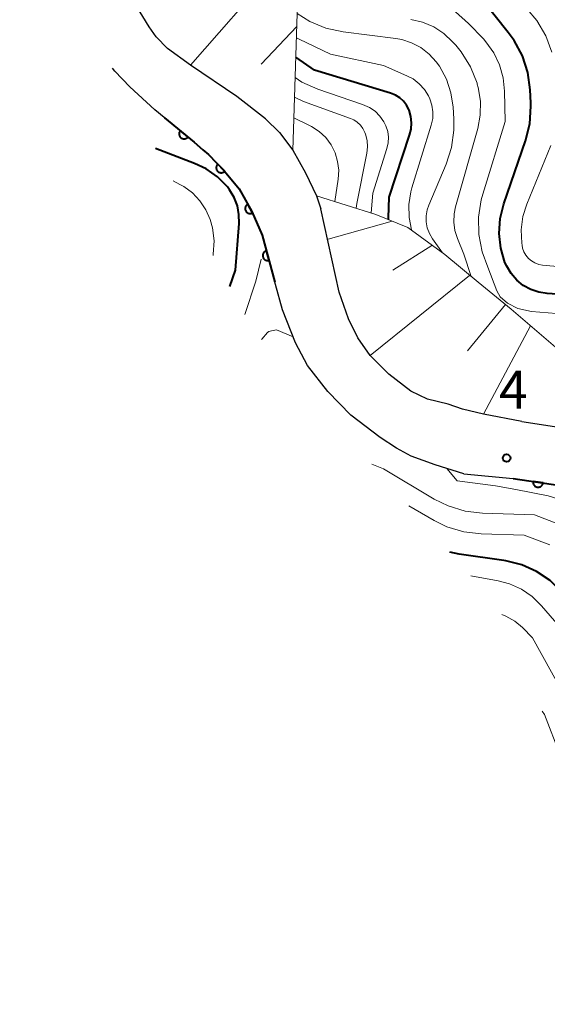
# Model space of a CAD drawing. Units: metres. Extents: x -75172 to -74000, y 21000 to 22500.
# Drawn here: x -74779 to -74727, y 21533 to 21631 of the extents above; entities that cross this region are included whole.
import ezdxf

# ---------------------------------------------------------------- set-up
doc = ezdxf.new("R2010")
doc.units = ezdxf.units.M
for name, color, linetype, lineweight in [('210100_道路縁(街区線)', 7, 'Continuous', 30), ('610111_人工斜面(上)', 7, 'Continuous', 30), ('610199_人工斜面(ヒゲ)', 7, 'Continuous', 30), ('611100_コンクリート被覆(直落)', 7, 'Continuous', 30), ('710100_等高線(計曲線)', 7, 'Continuous', 40), ('710200_等高線(主曲線)', 7, 'Continuous', 13), ('731200_図化機測定による標高点', 7, 'Continuous', 40)]:
    doc.layers.add(name, color=color, linetype=linetype, lineweight=lineweight)
doc.styles.add('Style-WORKING', font='MS Gothic.ttf')

msp = doc.modelspace()

# ---------------------------------------------------------------- linework, layer by layer
at = {"layer": '210100_道路縁(街区線)', "linetype": 'Continuous', "lineweight": 30, "flags": 128}
for points in [[(-74754.71, 21621.34), (-74757.56, 21623.56), (-74762.14, 21626.67), (-74764.43, 21628.33), (-74765.55, 21629.5), (-74766.27, 21630.49), (-74767.53, 21632.53), (-74768.07, 21633.61), (-74768.66, 21634.99), (-74769.6, 21637.68), (-74769.96, 21639.47), (-74770.2, 21641.37), (-74770.22, 21647.08), (-74770.38, 21649.08), (-74770.86, 21651.2), (-74771.52, 21653.31), (-74772.54, 21655.46), (-74774.22, 21658.21), (-74775.56, 21660.02), (-74779.12, 21664.39)], [(-74735.02, 21586.1), (-74737.87, 21586.98), (-74740.23, 21587.85), (-74741.68, 21588.64), (-74743.32, 21589.7), (-74746.23, 21591.91), (-74748.53, 21594.27), (-74750.55, 21596.85), (-74751.73, 21599.11), (-74753.03, 21602.38), (-74753.71, 21604.89), (-74755.03, 21609.79), (-74756.07, 21612.15), (-74757.32, 21614.4), (-74758.77, 21616.15), (-74760.38, 21617.79), (-74760.92, 21618.27), (-74761.78, 21619.03), (-74765.71, 21622.24), (-74768.18, 21624.51), (-74769.66, 21626.06), (-74769.9, 21626.38)], [(-74754.71, 21621.34), (-74753.31, 21619.99), (-74752, 21618.22), (-74750.74, 21615.99), (-74749.64, 21613.69), (-74749.22, 21612.41)], [(-74736.57, 21593), (-74738.61, 21593.51), (-74740.27, 21594.3), (-74742.47, 21595.98), (-74744.32, 21597.84), (-74745.54, 21599.6), (-74746.47, 21601.48), (-74747.39, 21604.12), (-74749.22, 21612.41)], [(-74729.25, 21591.28), (-74733.05, 21592.03), (-74735.14, 21592.53), (-74736.57, 21593)], [(-74729.25, 21591.28), (-74722.99, 21590.33), (-74719.35, 21589.44), (-74717.01, 21588.47), (-74715.22, 21587.46), (-74713.19, 21586.05)], [(-74735.02, 21586.1), (-74730.1, 21585.64), (-74724.1, 21584.73)]]:
    msp.add_lwpolyline(points, dxfattribs=at)
at = {"layer": '610111_人工斜面(上)', "linetype": 'Continuous', "lineweight": 13, "flags": 128}
for points in [[(-74769.17, 21669.19), (-74767.48, 21665.1), (-74766.22, 21661.69), (-74765.48, 21659.13), (-74765.37, 21656.23), (-74765.51, 21654.45), (-74765.29, 21652.22), (-74764.77, 21650.07), (-74764.41, 21646.54), (-74764.13, 21644.14), (-74763.33, 21641.22), (-74762.16, 21639.43), (-74761.2, 21638.16), (-74759.76, 21637.53), (-74753.77, 21636.14), (-74752.25, 21635.31), (-74751.81, 21634.43), (-74751.53, 21632.87), (-74752, 21618.22)], [(-74749.64, 21613.69), (-74743.75, 21611.85), (-74740.56, 21610.55), (-74736.91, 21607.88), (-74733.6, 21605.13), (-74730.32, 21602.45)], [(-74730.32, 21602.45), (-74725.45, 21598.28)]]:
    msp.add_lwpolyline(points, dxfattribs=at)
at = {"layer": '610199_人工斜面(ヒゲ)', "linetype": 'Continuous', "lineweight": 13, "flags": 128}
for points in [[(-74753.84, 21636.16), (-74762.14, 21626.67)], [(-74751.61, 21630.51), (-74755.14, 21626.77)], [(-74742.14, 21611.19), (-74748.47, 21609.39)], [(-74738.18, 21608.76), (-74742.05, 21606.3)], [(-74734.43, 21605.77), (-74744.32, 21597.84)], [(-74730.88, 21602.91), (-74734.63, 21598.31)], [(-74728.38, 21600.79), (-74733.05, 21592.03)]]:
    msp.add_lwpolyline(points, dxfattribs=at)
at = {"layer": '611100_コンクリート被覆(直落)', "linetype": 'Continuous', "lineweight": 40, "flags": 128}
for points in [[(-74764.73, 21621.44), (-74761.78, 21619.03), (-74760.92, 21618.27), (-74760.38, 21617.79), (-74758.77, 21616.15), (-74757.32, 21614.4), (-74756.07, 21612.15), (-74755.03, 21609.79), (-74753.77, 21605.13)], [(-74730.1, 21585.64), (-74724.1, 21584.73), (-74721.12, 21584.01), (-74719.53, 21583.35), (-74718.26, 21582.62), (-74716.43, 21581.36)]]:
    msp.add_lwpolyline(points, dxfattribs=at)
for points in [[(-74762.407, 21619.542), (-74763.181, 21620.175), (-74763.207, 21620.139), (-74763.23, 21620.102), (-74763.25, 21620.064), (-74763.266, 21620.023), (-74763.278, 21619.982), (-74763.287, 21619.939), (-74763.293, 21619.895), (-74763.294, 21619.852), (-74763.292, 21619.808), (-74763.285, 21619.765), (-74763.276, 21619.722), (-74763.261, 21619.681), (-74763.244, 21619.641), (-74763.224, 21619.603), (-74763.199, 21619.566), (-74763.173, 21619.532), (-74763.143, 21619.501), (-74763.11, 21619.471), (-74763.075, 21619.445), (-74763.038, 21619.422), (-74763, 21619.403), (-74762.959, 21619.386), (-74762.917, 21619.374), (-74762.874, 21619.365), (-74762.831, 21619.359), (-74762.788, 21619.359), (-74762.744, 21619.36), (-74762.7, 21619.367), (-74762.658, 21619.377), (-74762.617, 21619.391), (-74762.577, 21619.408), (-74762.538, 21619.429), (-74762.502, 21619.453), (-74762.468, 21619.48), (-74762.436, 21619.509)], [(-74758.754, 21616.134), (-74759.455, 21616.848), (-74759.485, 21616.815), (-74759.511, 21616.781), (-74759.535, 21616.745), (-74759.556, 21616.706), (-74759.573, 21616.666), (-74759.586, 21616.625), (-74759.597, 21616.582), (-74759.602, 21616.539), (-74759.605, 21616.495), (-74759.603, 21616.452), (-74759.598, 21616.408), (-74759.589, 21616.366), (-74759.576, 21616.324), (-74759.56, 21616.284), (-74759.54, 21616.245), (-74759.517, 21616.208), (-74759.491, 21616.173), (-74759.461, 21616.141), (-74759.429, 21616.111), (-74759.395, 21616.084), (-74759.359, 21616.06), (-74759.32, 21616.04), (-74759.28, 21616.023), (-74759.238, 21616.009), (-74759.196, 21615.999), (-74759.153, 21615.993), (-74759.109, 21615.99), (-74759.065, 21615.993), (-74759.022, 21615.997), (-74758.98, 21616.007), (-74758.938, 21616.02), (-74758.897, 21616.036), (-74758.858, 21616.056), (-74758.822, 21616.079), (-74758.787, 21616.105)], [(-74755.985, 21611.996), (-74756.47, 21612.871), (-74756.508, 21612.847), (-74756.542, 21612.821), (-74756.575, 21612.793), (-74756.605, 21612.761), (-74756.632, 21612.727), (-74756.656, 21612.691), (-74756.677, 21612.652), (-74756.694, 21612.612), (-74756.709, 21612.571), (-74756.718, 21612.528), (-74756.725, 21612.485), (-74756.727, 21612.442), (-74756.726, 21612.398), (-74756.721, 21612.355), (-74756.712, 21612.312), (-74756.7, 21612.271), (-74756.684, 21612.23), (-74756.665, 21612.191), (-74756.641, 21612.153), (-74756.615, 21612.118), (-74756.587, 21612.086), (-74756.555, 21612.056), (-74756.521, 21612.029), (-74756.485, 21612.005), (-74756.446, 21611.983), (-74756.406, 21611.967), (-74756.365, 21611.952), (-74756.322, 21611.943), (-74756.279, 21611.936), (-74756.236, 21611.934), (-74756.192, 21611.935), (-74756.149, 21611.94), (-74756.106, 21611.949), (-74756.065, 21611.961), (-74756.024, 21611.977)], [(-74754.352, 21607.283), (-74754.613, 21608.249), (-74754.655, 21608.235), (-74754.695, 21608.218), (-74754.733, 21608.198), (-74754.77, 21608.175), (-74754.805, 21608.148), (-74754.837, 21608.119), (-74754.867, 21608.087), (-74754.893, 21608.052), (-74754.917, 21608.015), (-74754.936, 21607.976), (-74754.953, 21607.936), (-74754.966, 21607.894), (-74754.975, 21607.851), (-74754.981, 21607.808), (-74754.983, 21607.764), (-74754.98, 21607.721), (-74754.975, 21607.678), (-74754.965, 21607.635), (-74754.952, 21607.593), (-74754.935, 21607.554), (-74754.915, 21607.515), (-74754.892, 21607.478), (-74754.865, 21607.444), (-74754.835, 21607.412), (-74754.804, 21607.382), (-74754.769, 21607.356), (-74754.732, 21607.332), (-74754.693, 21607.312), (-74754.653, 21607.295), (-74754.611, 21607.283), (-74754.568, 21607.274), (-74754.525, 21607.268), (-74754.481, 21607.266), (-74754.438, 21607.268), (-74754.395, 21607.274)], [(-74727.134, 21585.19), (-74728.123, 21585.34), (-74728.127, 21585.296), (-74728.128, 21585.253), (-74728.125, 21585.21), (-74728.119, 21585.167), (-74728.108, 21585.124), (-74728.094, 21585.083), (-74728.077, 21585.043), (-74728.055, 21585.005), (-74728.031, 21584.968), (-74728.003, 21584.935), (-74727.974, 21584.903), (-74727.94, 21584.875), (-74727.905, 21584.849), (-74727.868, 21584.826), (-74727.828, 21584.807), (-74727.788, 21584.792), (-74727.746, 21584.779), (-74727.703, 21584.771), (-74727.659, 21584.766), (-74727.616, 21584.766), (-74727.573, 21584.768), (-74727.53, 21584.775), (-74727.488, 21584.786), (-74727.446, 21584.8), (-74727.406, 21584.817), (-74727.368, 21584.838), (-74727.331, 21584.862), (-74727.298, 21584.89), (-74727.266, 21584.92), (-74727.238, 21584.953), (-74727.212, 21584.989), (-74727.189, 21585.026), (-74727.17, 21585.065), (-74727.155, 21585.105), (-74727.142, 21585.147)]]:
    msp.add_lwpolyline(points, close=True, dxfattribs=at)
at = {"layer": '710100_等高線(計曲線)', "linetype": 'Continuous', "lineweight": 40, "flags": 128}
for points, elevation in [([(-74720.44, 21603.56), (-74726.72, 21603.99), (-74727.55, 21604.12), (-74728.35, 21604.39), (-74729.1, 21604.8), (-74729.75, 21605.33), (-74730.31, 21605.97), (-74730.75, 21606.7), (-74730.92, 21607.08), (-74731.33, 21608.5), (-74731.49, 21609.97), (-74731.39, 21611.45), (-74731.03, 21612.89), (-74728.88, 21619.17), (-74728.46, 21620.86), (-74728.34, 21622.6), (-74728.35, 21622.94), (-74728.41, 21624.21), (-74728.66, 21625.93), (-74729.19, 21627.59), (-74730.01, 21629.12), (-74730.59, 21629.93), (-74733.05, 21633)], 450), ([(-74742.49, 21611.34), (-74742.5, 21611.5), (-74742.44, 21613.56), (-74740.39, 21619.71), (-74740.24, 21620.33), (-74740.2, 21620.96), (-74740.27, 21621.59), (-74740.45, 21622.19), (-74740.48, 21622.26), (-74740.71, 21622.7), (-74741.01, 21623.1), (-74741.38, 21623.43), (-74741.81, 21623.7), (-74742.3, 21623.9), (-74749.84, 21626.16), (-74751.7, 21627.46)], 440), ([(-74758.26, 21604.68), (-74757.67, 21606.33), (-74757.32, 21610.94), (-74757.34, 21611.83), (-74757.5, 21612.7), (-74757.81, 21613.53), (-74758.27, 21614.3), (-74758.49, 21614.59), (-74759.47, 21615.57), (-74760.61, 21616.37), (-74761.75, 21616.92), (-74765.62, 21618.4)], 430), ([(-74710.39, 21540.61), (-74710.35, 21541.23), (-74710.42, 21541.85), (-74710.6, 21542.45), (-74710.78, 21542.83), (-74713.71, 21548.29), (-74715.39, 21557), (-74718.69, 21565.31), (-74723, 21571.73), (-74725.28, 21574.36), (-74726.44, 21575.49), (-74727.78, 21576.4), (-74729.26, 21577.06), (-74730.82, 21577.45), (-74731.02, 21577.48), (-74735.48, 21578.1), (-74736.39, 21578.31)], 430)]:
    msp.add_lwpolyline(points, dxfattribs=dict(at, elevation=elevation))
at = {"layer": '710200_等高線(主曲線)', "linetype": 'Continuous', "lineweight": 13, "flags": 128}
for points, elevation in [([(-74750.31, 21631.01), (-74751.56, 21631.81)], 444), ([(-74725.79, 21602.02), (-74728.28, 21602.2), (-74729.63, 21602.52), (-74730.68, 21603.05), (-74731.39, 21603.67), (-74731.74, 21604.28), (-74732.63, 21606.61), (-74733.18, 21608.14), (-74733.52, 21609.85), (-74733.55, 21611.59), (-74733.28, 21613.31), (-74733.13, 21613.85), (-74730.91, 21621.09), (-74730.96, 21624.09), (-74731.09, 21625.42), (-74731.46, 21626.7), (-74732.04, 21627.91), (-74732.82, 21628.99), (-74733.07, 21629.27), (-74734.54, 21630.81), (-74735.85, 21631.96)], 448), ([(-74726.26, 21627.96), (-74726.87, 21629.59), (-74727.76, 21631.09), (-74728.71, 21632.23)], 452), ([(-74737.12, 21608.04), (-74738.12, 21609.43), (-74738.43, 21609.95), (-74738.64, 21610.51), (-74738.75, 21611.1), (-74738.76, 21611.7), (-74738.66, 21612.29), (-74738.49, 21612.78), (-74736.77, 21616.84), (-74736.24, 21618.49), (-74736, 21620.22), (-74736, 21621.35), (-74736.07, 21622.49), (-74736.29, 21623.92), (-74736.74, 21625.29), (-74737.43, 21626.56), (-74737.74, 21627), (-74738.44, 21627.77), (-74739.27, 21628.41), (-74740.19, 21628.9), (-74741.18, 21629.22), (-74741.75, 21629.32), (-74746.99, 21629.98), (-74748.7, 21630.35), (-74750.31, 21631.01)], 444), ([(-74734.28, 21605.7), (-74735, 21607.89), (-74735.65, 21609.45), (-74735.9, 21610.25), (-74736.01, 21611.08), (-74735.98, 21611.92), (-74735.83, 21612.62), (-74733.63, 21620.38), (-74733.37, 21621.72), (-74733.35, 21623.09), (-74733.57, 21624.44), (-74733.67, 21624.8), (-74733.69, 21624.89), (-74734.34, 21626.5), (-74735.27, 21627.98), (-74735.81, 21628.65), (-74736.12, 21629), (-74737, 21629.82), (-74738, 21630.47), (-74739.1, 21630.95), (-74740.26, 21631.22)], 446), ([(-74740.17, 21610.26), (-74740.19, 21610.32), (-74740.44, 21611.56), (-74740.46, 21612.83), (-74740.27, 21614.09), (-74740.16, 21614.5), (-74738.24, 21620.72), (-74738.1, 21621.37), (-74738.08, 21622.04), (-74738.17, 21622.7), (-74738.38, 21623.33), (-74738.51, 21623.61), (-74738.92, 21624.26), (-74739.44, 21624.83), (-74740.05, 21625.3), (-74740.67, 21625.62), (-74743, 21626.63), (-74748.24, 21627.76), (-74751.36, 21629.24), (-74751.64, 21629.4)], 442), ([(-74744.22, 21612), (-74744.04, 21613.96), (-74742.65, 21618.4), (-74742.52, 21618.96), (-74742.5, 21619.53), (-74742.57, 21620.1), (-74742.75, 21620.65), (-74742.95, 21621.05), (-74743.34, 21621.61), (-74743.83, 21622.09), (-74744.39, 21622.48), (-74745.07, 21622.78), (-74749.5, 21624.28), (-74751.09, 21624.98), (-74751.77, 21625.43)], 438), ([(-74745.7, 21612.46), (-74745.63, 21612.94), (-74744.64, 21617.94), (-74744.58, 21618.57), (-74744.62, 21619.2), (-74744.77, 21619.82), (-74744.84, 21620), (-74745.03, 21620.38), (-74745.28, 21620.71), (-74745.59, 21621), (-74745.94, 21621.23), (-74746.25, 21621.37), (-74750.92, 21623.07), (-74751.83, 21623.49)], 436), ([(-74748.73, 21619.49), (-74749.38, 21620.1), (-74750.13, 21620.59), (-74750.32, 21620.68), (-74751.9, 21621.45)], 434), ([(-74747.81, 21613.12), (-74747.48, 21615.35), (-74747.43, 21616.24), (-74747.54, 21617.12), (-74747.8, 21617.98), (-74748.2, 21618.77), (-74748.73, 21619.49)], 434), ([(-74725.35, 21606.65), (-74727.18, 21606.82), (-74727.57, 21606.89), (-74727.94, 21607.03), (-74728.29, 21607.23), (-74728.59, 21607.49), (-74728.85, 21607.79), (-74729.04, 21608.14), (-74729.18, 21608.51), (-74729.23, 21608.8), (-74729.26, 21608.99), (-74729.31, 21610.33), (-74729.14, 21611.65), (-74728.75, 21612.87), (-74726.37, 21618.71)], 452), ([(-74759.92, 21607.78), (-74759.89, 21607.91), (-74759.82, 21609.22), (-74759.98, 21610.51), (-74760.21, 21611.35), (-74760.63, 21612.32), (-74761.22, 21613.21), (-74761.96, 21613.98), (-74762.81, 21614.61), (-74763.2, 21614.82), (-74763.88, 21615.17)], 428), ([(-74756.77, 21601.91), (-74755.67, 21605.23), (-74755.13, 21607.4)], 432), ([(-74755.11, 21599.42), (-74755.07, 21599.48), (-74754.51, 21600.11), (-74754.39, 21600.22), (-74754.1, 21600.3), (-74753.62, 21600.39), (-74751.96, 21599.71)], 434), ([(-74724.49, 21580.67), (-74727.98, 21582.02), (-74733.15, 21582.18), (-74734.88, 21582.39), (-74736.55, 21582.9), (-74737.95, 21583.59), (-74743, 21586.6), (-74744.13, 21587.05)], 434), ([(-74721.77, 21582.23), (-74724.09, 21583.11), (-74726.63, 21583.92), (-74729.83, 21584.53), (-74731.87, 21584.89), (-74735.66, 21585.41), (-74736.68, 21586.61)], 436), ([(-74726.46, 21579.03), (-74729, 21579.99), (-74733.29, 21580.13), (-74735.02, 21580.33), (-74736.69, 21580.84), (-74737.96, 21581.46), (-74740.46, 21582.9)], 432), ([(-74730.46, 21575.17), (-74731.59, 21575.47), (-74734.31, 21575.96)], 428), ([(-74719.38, 21533.42), (-74718.71, 21534.35), (-74715.37, 21538.24), (-74714.84, 21538.98), (-74714.44, 21539.8), (-74714.2, 21540.67), (-74714.11, 21541.58), (-74714.18, 21542.48), (-74714.4, 21543.36), (-74714.79, 21544.21), (-74716.6, 21547.4), (-74718.54, 21557), (-74721.65, 21564.35), (-74725.57, 21571), (-74727.28, 21573), (-74728.21, 21573.91), (-74729.28, 21574.64), (-74730.46, 21575.17)], 428), ([(-74720.24, 21537.05), (-74717.53, 21540.18), (-74717.27, 21540.55), (-74717.07, 21540.95), (-74716.95, 21541.38), (-74716.9, 21541.83), (-74716.91, 21542.08), (-74716.98, 21542.51), (-74717.13, 21542.93), (-74717.35, 21543.31), (-74717.63, 21543.65), (-74717.84, 21543.84), (-74718.14, 21544.08), (-74718.64, 21544.56), (-74719.05, 21545.12), (-74719.36, 21545.74), (-74719.56, 21546.44), (-74721.13, 21554.87), (-74724.42, 21563), (-74728.18, 21569.82), (-74729.18, 21570.82), (-74729.95, 21571.45), (-74730.82, 21571.95), (-74731.24, 21572.11)], 426), ([(-74723.16, 21549.49), (-74723.89, 21554.11), (-74727, 21562.19), (-74727.23, 21562.53)], 424)]:
    msp.add_lwpolyline(points, dxfattribs=dict(at, elevation=elevation))
at = {"layer": '731200_図化機測定による標高点', "linetype": 'Continuous', "lineweight": 40}
msp.add_circle((-74730.76, 21587.66, 436.45), 0.375, dxfattribs=at)

# ---------------------------------------------------------------- texts
at = {"layer": '731200_図化機測定による標高点', "linetype": 'Continuous', "lineweight": 40, "style": 'Style-WORKING'}
msp.add_text('4', height=3.75, dxfattribs=at).set_placement((-74731.51, 21592.58, -9.999))

doc.saveas('drawing.dxf')
